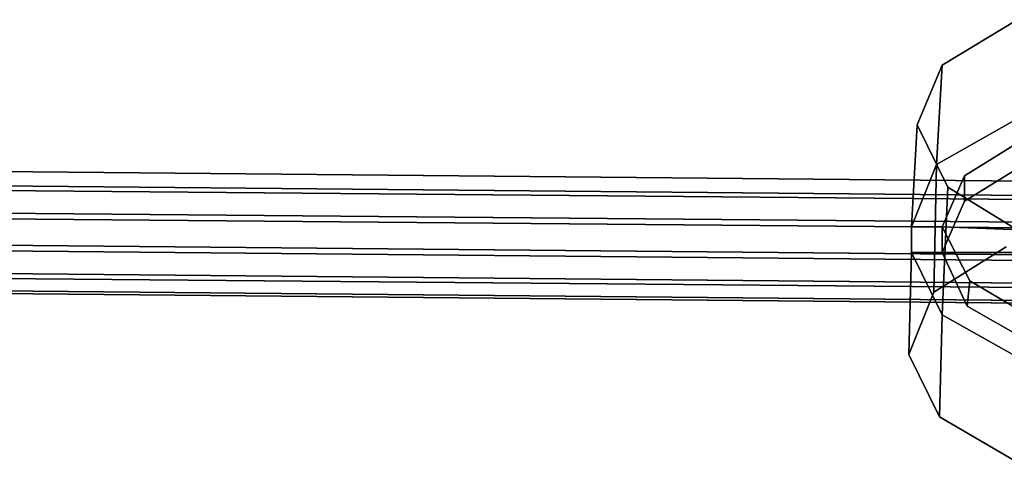
# Model space of a CAD drawing. Units: inches. Extents: x 20501 to 26201, y -2374 to 3753.
# Drawn here: x 22658 to 22792, y 1261 to 1321 of the extents above; entities that cross this region are included whole.
import ezdxf

# ---------------------------------------------------------------- set-up
doc = ezdxf.new("R2010")
doc.units = ezdxf.units.IN
doc.header["$MEASUREMENT"] = 0
doc.layers.add('HARDWOOD CWPg169.599', color=250, linetype='Continuous', lineweight=25)
doc.layers.add('МАФЫ НАШИ', color=250, linetype='Continuous', lineweight=25)

# ---------------------------------------------------------------- blocks, each defined once
blk = doc.blocks.new('пароьт78щ')
at = {"layer": 'МАФЫ НАШИ', "color": 18, "lineweight": 25}
for p, q in [((22783.29, 1314.94), (22793.5, 1321.11)), ((22793.5, 1321.11), (22783.29, 1314.94)), ((22793.5, 1321.11), (22783.29, 1314.94)), ((22783.29, 1314.94), (22793.5, 1321.11)), ((22779.88, 1306.84), (22783.29, 1314.94)), ((22783.29, 1314.94), (22779.88, 1306.84)), ((22779.88, 1306.84), (22783.29, 1314.94)), ((22779.88, 1306.84), (22783.29, 1314.94)), ((22783.29, 1314.94), (22782.53, 1301.44)), ((22782.53, 1301.44), (22783.29, 1314.94)), ((22783.29, 1314.94), (22782.53, 1301.44)), ((22783.29, 1314.94), (22782.53, 1301.44)), ((22779.12, 1292.96), (22779.88, 1306.84)), ((22779.12, 1292.96), (22779.88, 1306.84)), ((22779.12, 1292.96), (22779.88, 1306.84)), ((22779.88, 1306.84), (22779.12, 1292.96)), ((22779.88, 1306.84), (22784.04, 1298.36)), ((22779.88, 1306.84), (22784.04, 1298.36)), ((22784.04, 1298.36), (22779.88, 1306.84)), ((22784.04, 1298.36), (22779.88, 1306.84)), ((22792.75, 1307.23), (22782.53, 1301.44)), ((22792.75, 1307.23), (22782.53, 1301.44)), ((22782.53, 1301.44), (22792.75, 1307.23)), ((22782.53, 1301.44), (22792.75, 1307.23)), ((22792.75, 1307.23), (22782.53, 1301.44)), ((22782.53, 1301.44), (22792.75, 1307.23)), ((22782.53, 1301.44), (22792.75, 1307.23)), ((22782.53, 1301.44), (22792.75, 1307.23)), ((22786.31, 1299.9), (22795.02, 1305.3)), ((22786.31, 1299.9), (22795.02, 1305.3)), ((22786.31, 1299.9), (22795.02, 1305.3)), ((22795.02, 1305.3), (22786.31, 1299.9)), ((22795.02, 1305.3), (22786.31, 1299.9)), ((22786.31, 1299.9), (22795.02, 1305.3)), ((22795.02, 1305.3), (22786.31, 1299.9)), ((22795.02, 1305.3), (22786.31, 1299.9)), ((23168.88, 1295.66), (22386.71, 1302.99)), ((22386.71, 1302.99), (23168.88, 1295.66)), ((23168.88, 1295.66), (22386.71, 1302.99)), ((22386.71, 1302.99), (23168.88, 1295.66)), ((23168.88, 1295.66), (22387.09, 1302.99)), ((22387.09, 1302.99), (23168.88, 1295.66)), ((23168.88, 1295.66), (22387.09, 1302.99)), ((22387.09, 1302.99), (23168.88, 1295.66)), ((23169.26, 1293.73), (22387.09, 1301.06)), ((22387.09, 1301.06), (23169.26, 1293.73)), ((23169.26, 1293.73), (22387.09, 1301.06)), ((22387.09, 1301.06), (23169.26, 1293.73)), ((22782.53, 1301.44), (22779.12, 1292.96)), ((22782.53, 1301.44), (22779.12, 1292.96)), ((22779.12, 1292.96), (22782.53, 1301.44)), ((22782.53, 1301.44), (22779.12, 1292.96)), ((22782.53, 1301.44), (22779.12, 1292.96)), ((22779.12, 1292.96), (22782.53, 1301.44)), ((22779.12, 1292.96), (22782.53, 1301.44)), ((22779.12, 1292.96), (22782.53, 1301.44)), ((22782.15, 1284.09), (22782.53, 1301.44)), ((22782.53, 1301.44), (22782.15, 1284.09)), ((22782.15, 1284.09), (22782.53, 1301.44)), ((22782.53, 1301.44), (22782.15, 1284.09)), ((22795.02, 1301.83), (22786.31, 1296.43)), ((22786.31, 1296.43), (22795.02, 1301.83)), ((22795.02, 1301.83), (22786.31, 1296.43)), ((22795.02, 1301.83), (22786.31, 1296.43)), ((22795.02, 1301.83), (22786.31, 1296.43)), ((22786.31, 1296.43), (22795.02, 1301.83)), ((22786.31, 1296.43), (22795.02, 1301.83)), ((22786.31, 1296.43), (22795.02, 1301.83)), ((23168.51, 1293.35), (22386.71, 1300.29)), ((22386.71, 1300.29), (23168.51, 1293.35)), ((23168.51, 1293.35), (22386.71, 1300.29)), ((22386.71, 1300.29), (23168.51, 1293.35)), ((22783.29, 1292.96), (22786.31, 1299.9)), ((22783.29, 1292.96), (22786.31, 1299.9)), ((22786.31, 1299.9), (22783.29, 1292.96)), ((22786.31, 1299.9), (22783.29, 1292.96)), ((22786.31, 1299.9), (22783.29, 1292.96)), ((22783.29, 1292.96), (22786.31, 1299.9)), ((22783.29, 1292.96), (22786.31, 1299.9)), ((22786.31, 1299.9), (22783.29, 1292.96)), ((22786.31, 1299.9), (22786.31, 1296.43)), ((22786.31, 1296.43), (22786.31, 1299.9)), ((22786.31, 1296.43), (22786.31, 1299.9)), ((22786.31, 1296.43), (22786.31, 1299.9)), ((22786.31, 1296.43), (22786.31, 1299.9)), ((22786.31, 1299.9), (22786.31, 1296.43)), ((22786.31, 1299.9), (22786.31, 1296.43)), ((22786.31, 1299.9), (22786.31, 1296.43)), ((22784.04, 1298.36), (22783.29, 1281.01)), ((22783.29, 1281.01), (22784.04, 1298.36)), ((22784.04, 1298.36), (22783.29, 1281.01)), ((22783.29, 1281.01), (22784.04, 1298.36)), ((22784.04, 1298.36), (22794.64, 1291.81)), ((22784.04, 1298.36), (22794.64, 1291.81)), ((22794.64, 1291.81), (22784.04, 1298.36)), ((22794.64, 1291.81), (22784.04, 1298.36)), ((23169.26, 1290.26), (22387.09, 1297.2)), ((22387.09, 1297.2), (23169.26, 1290.26)), ((23169.26, 1290.26), (22387.09, 1297.2)), ((22387.09, 1297.2), (23169.26, 1290.26)), ((23168.51, 1289.49), (22386.71, 1296.43)), ((22386.71, 1296.43), (23168.51, 1289.49)), ((23168.51, 1289.49), (22386.71, 1296.43)), ((22386.71, 1296.43), (23168.51, 1289.49)), ((22786.31, 1296.43), (22783.29, 1289.49)), ((22783.29, 1289.49), (22786.31, 1296.43)), ((22783.29, 1289.49), (22786.31, 1296.43)), ((22786.31, 1296.43), (22783.29, 1289.49)), ((22786.31, 1296.43), (22783.29, 1289.49)), ((22783.29, 1289.49), (22786.31, 1296.43)), ((22783.29, 1289.49), (22786.31, 1296.43)), ((22786.31, 1296.43), (22783.29, 1289.49)), ((23169.26, 1285.64), (22387.09, 1292.96)), ((22387.09, 1292.96), (23169.26, 1285.64)), ((23169.26, 1285.64), (22387.09, 1292.96)), ((22387.09, 1292.96), (23169.26, 1285.64)), ((22779.12, 1289.49), (22779.12, 1292.96)), ((22779.12, 1292.96), (22783.29, 1292.96)), ((22779.12, 1289.49), (22779.12, 1292.96)), ((22779.12, 1292.96), (22783.29, 1292.96)), ((22783.29, 1292.96), (22779.12, 1292.96)), ((22779.12, 1292.96), (22779.12, 1289.49)), ((22783.29, 1292.96), (22779.12, 1292.96)), ((22783.29, 1292.96), (22779.12, 1292.96)), ((22779.12, 1292.96), (22779.12, 1289.49)), ((22779.12, 1292.96), (22783.29, 1292.96)), ((22779.12, 1292.96), (22779.12, 1289.49)), ((22779.12, 1289.49), (22779.12, 1292.96)), ((22779.12, 1289.49), (22779.12, 1292.96)), ((22779.12, 1289.49), (22779.12, 1292.96)), ((22779.12, 1292.96), (22783.29, 1292.96)), ((22783.29, 1292.96), (22779.12, 1292.96)), ((22787.07, 1285.64), (22783.29, 1292.96)), ((22783.29, 1292.96), (22792.75, 1292.58)), ((22783.29, 1289.49), (22783.29, 1292.96)), ((22783.29, 1292.96), (22783.29, 1289.49)), ((22783.29, 1289.49), (22783.29, 1292.96)), ((22783.29, 1292.96), (22787.07, 1285.64)), ((22792.75, 1292.58), (22783.29, 1292.96)), ((22783.29, 1292.96), (22783.29, 1289.49)), ((22792.75, 1292.58), (22783.29, 1292.96)), ((22783.29, 1292.96), (22787.07, 1285.64)), ((22783.29, 1292.96), (22783.29, 1289.49)), ((22783.29, 1289.49), (22783.29, 1292.96)), ((22787.07, 1285.64), (22783.29, 1292.96)), ((22783.29, 1292.96), (22783.29, 1289.49)), ((22783.29, 1289.49), (22783.29, 1292.96)), ((22783.29, 1292.96), (22792.75, 1292.58)), ((22783.29, 1292.96), (22783.29, 1289.49)), ((22787.07, 1285.64), (22783.29, 1292.96)), ((22783.29, 1289.49), (22783.29, 1292.96)), ((22783.29, 1292.96), (22783.29, 1289.49)), ((22783.29, 1292.96), (22792.75, 1292.58)), ((22783.29, 1289.49), (22783.29, 1292.96)), ((22783.29, 1292.96), (22787.07, 1285.64)), ((22792.75, 1292.58), (22783.29, 1292.96)), ((22783.29, 1292.96), (22787.07, 1285.64)), ((22783.29, 1289.49), (22783.29, 1292.96)), ((22783.29, 1292.96), (22783.29, 1289.49)), ((22783.29, 1289.49), (22783.29, 1292.96)), ((22783.29, 1292.96), (22783.29, 1289.49)), ((22792.75, 1292.58), (22783.29, 1292.96)), ((22783.29, 1292.96), (22792.75, 1292.58)), ((22787.07, 1285.64), (22783.29, 1292.96)), ((23168.51, 1284.87), (22386.34, 1292.19)), ((22386.34, 1292.19), (23168.51, 1284.87)), ((23168.51, 1284.87), (22386.34, 1292.19)), ((22386.34, 1292.19), (23168.51, 1284.87)), ((22782.15, 1284.09), (22791.99, 1290.26)), ((22791.99, 1290.26), (22782.15, 1284.09)), ((22782.15, 1284.09), (22791.99, 1290.26)), ((22791.99, 1290.26), (22782.15, 1284.09)), ((23168.88, 1281.78), (22387.09, 1289.11)), ((22387.09, 1289.11), (23168.88, 1281.78)), ((23168.88, 1281.78), (22387.09, 1289.11)), ((22387.09, 1289.11), (23168.88, 1281.78)), ((22779.12, 1289.49), (22778.75, 1275.61)), ((22778.75, 1275.61), (22779.12, 1289.49)), ((22778.75, 1275.61), (22779.12, 1289.49)), ((22778.75, 1275.61), (22779.12, 1289.49)), ((22783.29, 1281.01), (22779.12, 1289.49)), ((22783.29, 1289.49), (22779.12, 1289.49)), ((22783.29, 1281.01), (22779.12, 1289.49)), ((22779.12, 1289.49), (22783.29, 1289.49)), ((22779.12, 1289.49), (22783.29, 1289.49)), ((22783.29, 1289.49), (22779.12, 1289.49)), ((22779.12, 1289.49), (22783.29, 1281.01)), ((22783.29, 1281.01), (22779.12, 1289.49)), ((22779.12, 1289.49), (22783.29, 1289.49)), ((22779.12, 1289.49), (22783.29, 1289.49)), ((22779.12, 1289.49), (22783.29, 1281.01)), ((22783.29, 1281.01), (22779.12, 1289.49)), ((22779.12, 1289.49), (22783.29, 1281.01)), ((22783.29, 1289.49), (22779.12, 1289.49)), ((22783.29, 1289.49), (22779.12, 1289.49)), ((22779.12, 1289.49), (22783.29, 1281.01)), ((22786.69, 1282.17), (22783.29, 1289.49)), ((22783.29, 1289.49), (22792.75, 1289.49)), ((22792.75, 1289.49), (22783.29, 1289.49)), ((22783.29, 1289.49), (22786.69, 1282.17)), ((22783.29, 1289.49), (22786.69, 1282.17)), ((22792.75, 1289.49), (22783.29, 1289.49)), ((22783.29, 1289.49), (22792.75, 1289.49)), ((22786.69, 1282.17), (22783.29, 1289.49)), ((22783.29, 1289.49), (22792.75, 1289.49)), ((22783.29, 1289.49), (22786.69, 1282.17)), ((22783.29, 1289.49), (22786.69, 1282.17)), ((22792.75, 1289.49), (22783.29, 1289.49)), ((22792.75, 1289.49), (22783.29, 1289.49)), ((22786.69, 1282.17), (22783.29, 1289.49)), ((22786.69, 1282.17), (22783.29, 1289.49)), ((22783.29, 1289.49), (22792.75, 1289.49)), ((23168.51, 1281.4), (22386.71, 1288.34)), ((22386.71, 1288.34), (23168.51, 1281.4)), ((23168.51, 1281.4), (22386.71, 1288.34)), ((22386.71, 1288.34), (23168.51, 1281.4)), ((22386.71, 1286.79), (23168.88, 1279.47)), ((23168.88, 1279.47), (22386.71, 1286.79)), ((22386.71, 1286.79), (23168.88, 1279.47)), ((23168.88, 1279.47), (22386.71, 1286.79)), ((23168.88, 1279.08), (22386.71, 1286.41)), ((22386.71, 1286.41), (23168.88, 1279.08)), ((23168.88, 1279.08), (22386.71, 1286.41)), ((22386.71, 1286.41), (23168.88, 1279.08)), ((22787.07, 1285.64), (22786.69, 1282.17)), ((22786.69, 1282.17), (22787.07, 1285.64)), ((22786.69, 1282.17), (22787.07, 1285.64)), ((22786.69, 1282.17), (22787.07, 1285.64)), ((22786.69, 1282.17), (22787.07, 1285.64)), ((22787.07, 1285.64), (22786.69, 1282.17)), ((22787.07, 1285.64), (22786.69, 1282.17)), ((22787.07, 1285.64), (22786.69, 1282.17)), ((22796.15, 1280.24), (22787.07, 1285.64)), ((22787.07, 1285.64), (22796.15, 1280.24)), ((22787.07, 1285.64), (22796.15, 1280.24)), ((22787.07, 1285.64), (22796.15, 1280.24)), ((22796.15, 1280.24), (22787.07, 1285.64)), ((22787.07, 1285.64), (22796.15, 1280.24)), ((22796.15, 1280.24), (22787.07, 1285.64)), ((22796.15, 1280.24), (22787.07, 1285.64)), ((22778.75, 1275.61), (22782.15, 1284.09)), ((22782.15, 1284.09), (22778.75, 1275.61)), ((22778.75, 1275.61), (22782.15, 1284.09)), ((22782.15, 1284.09), (22778.75, 1275.61)), ((22796.15, 1276.77), (22786.69, 1282.17)), ((22786.69, 1282.17), (22796.15, 1276.77)), ((22796.15, 1276.77), (22786.69, 1282.17)), ((22796.15, 1276.77), (22786.69, 1282.17)), ((22786.69, 1282.17), (22796.15, 1276.77)), ((22786.69, 1282.17), (22796.15, 1276.77)), ((22786.69, 1282.17), (22796.15, 1276.77)), ((22796.15, 1276.77), (22786.69, 1282.17)), ((22783.29, 1281.01), (22782.91, 1267.13)), ((22782.91, 1267.13), (22783.29, 1281.01)), ((22783.29, 1281.01), (22782.91, 1267.13)), ((22782.91, 1267.13), (22783.29, 1281.01)), ((22794.26, 1274.84), (22783.29, 1281.01)), ((22794.26, 1274.84), (22783.29, 1281.01)), ((22783.29, 1281.01), (22794.26, 1274.84)), ((22794.26, 1274.84), (22783.29, 1281.01)), ((22794.26, 1274.84), (22783.29, 1281.01)), ((22783.29, 1281.01), (22794.26, 1274.84)), ((22783.29, 1281.01), (22794.26, 1274.84)), ((22783.29, 1281.01), (22794.26, 1274.84)), ((22782.91, 1267.13), (22778.75, 1275.61)), ((22778.75, 1275.61), (22782.91, 1267.13)), ((22782.91, 1267.13), (22778.75, 1275.61)), ((22782.91, 1267.13), (22778.75, 1275.61)), ((22782.91, 1267.13), (22793.5, 1260.96)), ((22793.5, 1260.96), (22782.91, 1267.13)), ((22793.5, 1260.96), (22782.91, 1267.13)), ((22793.5, 1260.96), (22782.91, 1267.13))]:
    blk.add_line(p, q, dxfattribs=at)

msp = doc.modelspace()

# ---------------------------------------------------------------- block references
at = {"layer": 'HARDWOOD CWPg169.599'}
msp.add_blockref('пароьт78щ', (0, 0), dxfattribs=at)

doc.saveas('drawing.dxf')
